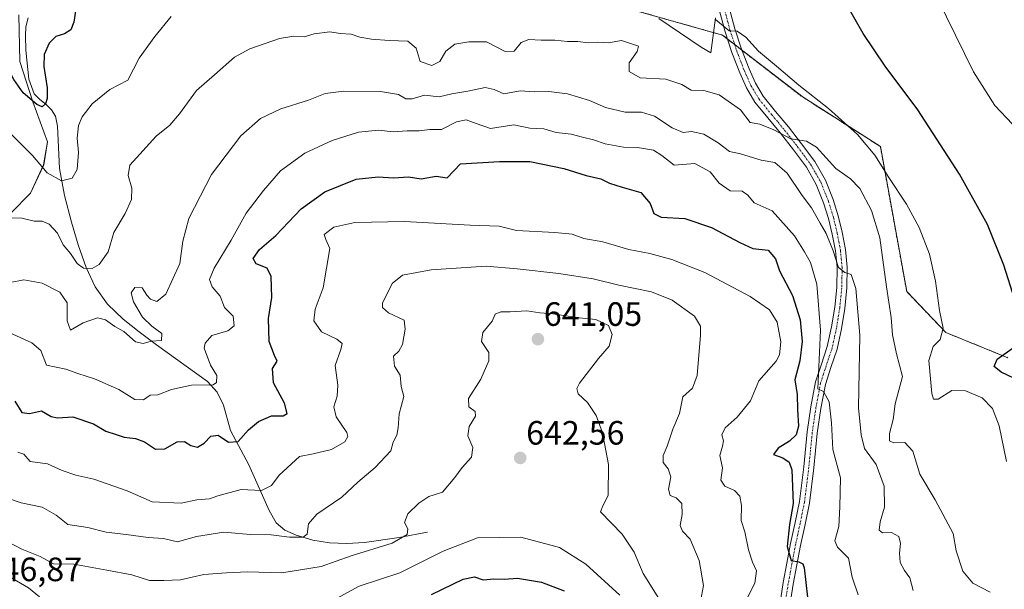
# Model space of a CAD drawing. Units: metres. Extents: x 624462 to 627915, y 4731867 to 4734243.
# Drawn here: x 625034 to 625326, y 4733533 to 4733702 of the extents above; entities that cross this region are included whole.
import ezdxf
from ezdxf.enums import TextEntityAlignment as Align

# ---------------------------------------------------------------- set-up
doc = ezdxf.new("R2010")
doc.units = ezdxf.units.M
doc.header["$MEASUREMENT"] = 0
doc.linetypes.add('TRAZO_Y_PUNTO', pattern=[1, 0.5, -0.25, 0, -0.25])
doc.linetypes.add('TRAZOS', pattern=[0.75, 0.5, -0.25])
for name, color, linetype, lineweight in [('Arbolado forestal', 92, 'TRAZOS', 0), ('Arbolado forestal CxS', 92, 'Continuous', 0), ('Camino', 19, 'Continuous', 0), ('Camino Cxs', 19, 'Continuous', 0), ('Camino eje', 39, 'TRAZO_Y_PUNTO', 13), ('Carátula', 7, 'Continuous', 5), ('Corriente natural lineal', 142, 'Continuous', 13), ('Cultivos herbáceos CxS', 92, 'Continuous', 0), ('Curva de nivel maestra', 36, 'Continuous', 30), ('Curva de nivel normal', 36, 'Continuous', 0), ('Espacio natural protegido', 2, 'Continuous', 13), ('Espacio natural protegido CxS', 2, 'Continuous', 0), ('Punto de cota en terreno', 7, 'Continuous', 0), ('Rótulo de punto de cota en terreno', 19, 'Continuous', 0)]:
    doc.layers.add(name, color=color, linetype=linetype, lineweight=lineweight)
doc.styles.add('Arial', font='txt', dxfattribs={"height": 0.2})

# ---------------------------------------------------------------- blocks, each defined once
blk = doc.blocks.new('*U157')
at = {"layer": 'Cultivos herbáceos CxS', "color": 92, "linetype": 'Continuous', "lineweight": 0}
blk.add_polyline3d([(625327.03, 4733602.04, 599.39), (625308.71, 4733609.5, 604.58), (625297.11, 4733621.64, 607.07), (625289.29, 4733664.64, 604.16), (625266.36, 4733679.22, 605.8), (625242.45, 4733697.67, 605.56), (625215.81, 4733705.19, 606.02)], dxfattribs=at)
blk = doc.blocks.new('*U160')
at = {"layer": 'Espacio natural protegido CxS', "color": 2, "linetype": 'Continuous', "lineweight": 0}
for points in [[(625031.58, 4733644.91, 609.55), (625037.41, 4733650.77, 607.32), (625041.28, 4733659.24, 604.5), (625042.39, 4733666, 602.8), (625038.05, 4733677.84, 600.15), (625034.21, 4733689.82, 597.71), (625033.88, 4733703.65, 596.71)], [(625223.65, 4733702.54, 606.36), (625236.17, 4733694.05, 606.52), (625239, 4733692.42, 606.79), (625240.43, 4733702.79, 604.69)]]:
    blk.add_polyline3d(points, dxfattribs=at)
blk = doc.blocks.new('*U161')
at = {"layer": 'Espacio natural protegido CxS', "color": 2, "linetype": 'Continuous', "lineweight": 0}
for points in [[(625031.58, 4733644.91, 609.55), (625037.41, 4733650.77, 607.32), (625041.28, 4733659.24, 604.5), (625042.39, 4733666, 602.8), (625038.05, 4733677.84, 600.15), (625034.21, 4733689.82, 597.71), (625033.88, 4733703.65, 596.71)], [(625223.65, 4733702.54, 606.36), (625236.17, 4733694.05, 606.52), (625239, 4733692.42, 606.79), (625240.43, 4733702.79, 604.69)]]:
    blk.add_polyline3d(points, dxfattribs=at)
blk = doc.blocks.new('*U162')
at = {"layer": 'Espacio natural protegido CxS', "color": 2, "linetype": 'Continuous', "lineweight": 0}
for points in [[(625031.579, 4733644.911, 609.55), (625037.415, 4733650.765, 607.317), (625041.282, 4733659.24, 604.497), (625042.394, 4733665.999, 602.797), (625038.049, 4733677.838, 600.15), (625034.208, 4733689.815, 597.714), (625033.882, 4733703.653, 596.706)], [(625223.648, 4733702.542, 606.363), (625236.175, 4733694.045, 606.516), (625238.998, 4733692.42, 606.786), (625240.433, 4733702.787, 604.686)]]:
    blk.add_polyline3d(points, dxfattribs=at)
blk = doc.blocks.new('*U163')
at = {"layer": 'Espacio natural protegido CxS', "color": 2, "linetype": 'Continuous', "lineweight": 0}
for points in [[(625031.579, 4733644.911, 609.55), (625037.415, 4733650.765, 607.317), (625041.282, 4733659.24, 604.497), (625042.394, 4733665.999, 602.797), (625038.049, 4733677.838, 600.15), (625034.208, 4733689.815, 597.714), (625033.882, 4733703.653, 596.706)], [(625223.648, 4733702.542, 606.363), (625236.175, 4733694.045, 606.516), (625238.998, 4733692.42, 606.786), (625240.433, 4733702.787, 604.686)]]:
    blk.add_polyline3d(points, dxfattribs=at)
blk = doc.blocks.new('*U168')
at = {"layer": 'Curva de nivel normal', "color": 36, "linetype": 'Continuous', "lineweight": 0}
blk.add_polyline3d([(625031.33, 4733624.36, 615), (625035.44, 4733625.09, 615), (625040.88, 4733624.1, 615), (625046.11, 4733621.45, 615), (625048.27, 4733618.32, 615), (625048.29, 4733612.97, 615), (625049.24, 4733610.21, 615), (625052.94, 4733612.4, 615), (625057.19, 4733613.82, 615), (625059.56, 4733613.25, 615), (625062.36, 4733611.27, 615), (625065.09, 4733609.79, 615), (625068.47, 4733606.75, 615), (625070.8, 4733606.27, 615), (625073.15, 4733606.9, 615), (625076.17, 4733607.16, 615), (625076.32, 4733609.24, 615), (625073.34, 4733611.42, 615), (625070.62, 4733614.09, 615), (625067.92, 4733618.57, 615), (625067.24, 4733621.28, 615), (625068.33, 4733622.86, 615), (625070.52, 4733622.73, 615), (625071.87, 4733620.61, 615), (625072.98, 4733619.4, 615), (625074.8, 4733618.66, 615), (625077.45, 4733620.86, 615), (625081.64, 4733629.96, 615), (625082.52, 4733636.54, 615), (625084.3, 4733643.32, 615), (625090.99, 4733656.38, 615), (625099.73, 4733667.77, 615), (625105.6, 4733672.93, 615), (625111.59, 4733675.82, 615), (625119.8, 4733678.38, 615), (625124.76, 4733680.32, 615), (625130.3, 4733681.05, 615), (625141.08, 4733680.99, 615), (625146.46, 4733680.06, 615), (625148.67, 4733678.76, 615), (625150.54, 4733678.79, 615), (625154.21, 4733679.85, 615), (625158.55, 4733679.36, 615), (625162.3, 4733680.22, 615), (625167, 4733681.04, 615), (625172.12, 4733682.1, 615), (625174.86, 4733681.54, 615), (625177.73, 4733680.28, 615), (625182.52, 4733681.11, 615), (625186.8, 4733680.86, 615), (625191.06, 4733680.99, 615), (625196.54, 4733680.23, 615), (625203.08, 4733678.32, 615), (625207.81, 4733676.23, 615), (625213.63, 4733674.8, 615), (625218.51, 4733674.87, 615), (625222.37, 4733673.62, 615), (625227.62, 4733670.22, 615), (625230.83, 4733668.76, 615), (625233.28, 4733669.12, 615), (625236.93, 4733668.31, 615), (625241.21, 4733665.71, 615), (625244.56, 4733663.13, 615), (625247.79, 4733662.47, 615), (625253.99, 4733660.59, 615), (625258.05, 4733659.89, 615), (625261.68, 4733656.72, 615), (625266.13, 4733650.16, 615), (625268.89, 4733646.44, 615), (625271.44, 4733641.87, 615), (625273.27, 4733638.82, 615), (625275.26, 4733633.76, 615), (625276.88, 4733628.8, 615), (625278.78, 4733627.3, 615), (625280.64, 4733626.74, 615), (625282.04, 4733622.59, 615), (625283.25, 4733608.67, 615), (625282.83, 4733587.15, 615), (625283.59, 4733579.15, 615), (625284.6, 4733575.09, 615), (625288.06, 4733570.38, 615), (625290.41, 4733563.94, 615), (625290.55, 4733557.68, 615), (625289.28, 4733553.4, 615), (625288.94, 4733550.86, 615), (625289.93, 4733550.11, 615), (625292.61, 4733550.24, 615), (625294.72, 4733549.07, 615), (625295.28, 4733546.96, 615), (625294.93, 4733544.08, 615), (625295.19, 4733541.37, 615), (625296.44, 4733538.94, 615), (625298.02, 4733536.76, 615), (625298.99, 4733533.06, 615)], dxfattribs=at)
blk = doc.blocks.new('*U179')
at = {"layer": 'Curva de nivel normal', "color": 36, "linetype": 'Continuous', "lineweight": 0}
for points in [[(625212.09, 4733531.64, 645), (625202.02, 4733540.78, 645), (625194.18, 4733545.73, 645), (625182.76, 4733548.79, 645), (625169.84, 4733548.6, 645), (625159.72, 4733544.71, 645), (625146.84, 4733538.24, 645), (625134.79, 4733534.27, 645), (625123.74, 4733528.26, 645)], [(625040.09, 4733531.12, 645), (625036.74, 4733533.77, 645), (625030.89, 4733537.25, 645)]]:
    blk.add_polyline3d(points, dxfattribs=at)
blk = doc.blocks.new('*U182')
at = {"layer": 'Curva de nivel normal', "color": 36, "linetype": 'Continuous', "lineweight": 0}
blk.add_polyline3d([(625236.02, 4733529.77, 635), (625236.88, 4733534.47, 635), (625235.56, 4733541.92, 635), (625232.91, 4733548.24, 635), (625230.62, 4733550.65, 635), (625229.9, 4733552.33, 635), (625230.59, 4733555.52, 635), (625230.46, 4733558.8, 635), (625228.77, 4733560.46, 635), (625226.95, 4733561.22, 635), (625226.5, 4733563.06, 635), (625227.21, 4733566.72, 635), (625226.42, 4733569.1, 635), (625224.9, 4733570.96, 635), (625224.95, 4733573.08, 635), (625226.14, 4733575.81, 635), (625227.77, 4733580.82, 635), (625229.78, 4733585.48, 635), (625230.76, 4733590.48, 635), (625233.57, 4733592.98, 635), (625234.96, 4733596.8, 635), (625236.01, 4733608.76, 635), (625235.94, 4733611.35, 635), (625234.17, 4733614.37, 635), (625227.57, 4733619.12, 635), (625221.46, 4733621.59, 635), (625211.79, 4733623.52, 635), (625204.12, 4733625.42, 635), (625194, 4733627.02, 635), (625181.68, 4733628.36, 635), (625172.44, 4733629.13, 635), (625156.17, 4733628.07, 635), (625147.66, 4733626.47, 635), (625144.62, 4733624.02, 635), (625141.76, 4733618.2, 635), (625141.73, 4733616.89, 635), (625143.53, 4733615.35, 635), (625148.11, 4733613.2, 635), (625148.48, 4733610.48, 635), (625147.62, 4733605.95, 635), (625146.56, 4733604, 635), (625145.02, 4733602.52, 635), (625145.27, 4733599.51, 635), (625146.94, 4733596.82, 635), (625147.22, 4733593.46, 635), (625148.03, 4733590.5, 635), (625146.66, 4733585.44, 635), (625146.38, 4733581.29, 635), (625145.93, 4733579.06, 635), (625144.92, 4733576.99, 635), (625144.14, 4733574.44, 635), (625139.5, 4733569.48, 635), (625134.44, 4733565.12, 635), (625129.68, 4733560.68, 635), (625122.27, 4733555.67, 635), (625119.82, 4733552.79, 635), (625119.43, 4733549.76, 635), (625118.16, 4733548.8, 635), (625114.11, 4733548.84, 635), (625108.71, 4733549.51, 635), (625102.47, 4733549.64, 635), (625094.67, 4733550.32, 635), (625086.6, 4733549.02, 635), (625081, 4733547.4, 635), (625076.8, 4733548.4, 635), (625072.25, 4733548.72, 635), (625065.73, 4733549.63, 635), (625059.82, 4733550.32, 635), (625054.42, 4733551.68, 635), (625048.45, 4733552.62, 635), (625045, 4733555.36, 635), (625040.83, 4733557.69, 635), (625034.65, 4733559.01, 635), (625025.56, 4733562.08, 635)], dxfattribs=at)
blk = doc.blocks.new('*U187')
at = {"layer": 'Curva de nivel normal', "color": 36, "linetype": 'Continuous', "lineweight": 0}
blk.add_polyline3d([(625028.09, 4733548.72, 640), (625034.77, 4733545.24, 640), (625040.29, 4733543.08, 640), (625044.15, 4733540.89, 640), (625050.22, 4733540.83, 640), (625060.01, 4733539.04, 640), (625067.37, 4733537.69, 640), (625072.61, 4733535.97, 640), (625076.89, 4733535.94, 640), (625081.83, 4733536.19, 640), (625088.72, 4733537.77, 640), (625095.46, 4733538.28, 640), (625101.72, 4733538.58, 640), (625111.83, 4733538.3, 640), (625123.54, 4733540.17, 640), (625132.41, 4733543.29, 640), (625144.55, 4733547.04, 640), (625149.01, 4733549.62, 640), (625149.25, 4733551.27, 640), (625148.26, 4733553.22, 640), (625149.24, 4733555.74, 640), (625152.45, 4733558.89, 640), (625155.46, 4733560.89, 640), (625157.02, 4733561.42, 640), (625159.52, 4733562.22, 640), (625163.2, 4733566.52, 640), (625165.3, 4733569.52, 640), (625168.13, 4733572.51, 640), (625168.46, 4733575.44, 640), (625167.05, 4733578.87, 640), (625167.44, 4733581.67, 640), (625169.3, 4733584.67, 640), (625169.22, 4733586.08, 640), (625167.31, 4733587.43, 640), (625167.22, 4733589.94, 640), (625170.87, 4733595.65, 640), (625173.27, 4733601.12, 640), (625173.22, 4733603.62, 640), (625171.06, 4733606.82, 640), (625171.42, 4733609.48, 640), (625174.22, 4733612.82, 640), (625175.15, 4733614.96, 640), (625176.83, 4733615.66, 640), (625179.6, 4733615.59, 640), (625184.47, 4733615.89, 640), (625188.38, 4733615.3, 640), (625192.17, 4733615.07, 640), (625200.06, 4733613.9, 640), (625204.94, 4733613.35, 640), (625208.68, 4733611.58, 640), (625209.82, 4733608.9, 640), (625208.87, 4733605.48, 640), (625205.78, 4733601.79, 640), (625200.08, 4733594.45, 640), (625199.27, 4733592.94, 640), (625199.68, 4733591.37, 640), (625202.45, 4733588.76, 640), (625205.04, 4733584.86, 640), (625206.85, 4733580.1, 640), (625207.48, 4733576.61, 640), (625208.75, 4733570.38, 640), (625208.62, 4733561.15, 640), (625207.02, 4733558.08, 640), (625206.3, 4733556.34, 640), (625212.79, 4733549.68, 640), (625216.33, 4733544.36, 640), (625219.03, 4733538.07, 640), (625224.12, 4733529.83, 640)], dxfattribs=at)
blk = doc.blocks.new('*U193')
at = {"layer": 'Curva de nivel normal', "color": 36, "linetype": 'Continuous', "lineweight": 0}
blk.add_polyline3d([(625031.32, 4733643.54, 610), (625034.8, 4733643.39, 610), (625038.47, 4733642.53, 610), (625040.8, 4733642.48, 610), (625042.94, 4733641.6, 610), (625045.38, 4733638.94, 610), (625047.03, 4733635.46, 610), (625049.28, 4733632.88, 610), (625051.17, 4733629.95, 610), (625053.06, 4733628.54, 610), (625055.66, 4733628.44, 610), (625057.77, 4733629.66, 610), (625060.36, 4733633.42, 610), (625062.11, 4733639.14, 610), (625065.39, 4733644.82, 610), (625067.32, 4733648.97, 610), (625067.39, 4733652.27, 610), (625066.28, 4733656.04, 610), (625066.82, 4733659.12, 610), (625074.63, 4733667.7, 610), (625078.65, 4733670.99, 610), (625081.51, 4733674.28, 610), (625086.59, 4733681.24, 610), (625091.95, 4733685.84, 610), (625097.89, 4733691.12, 610), (625102.35, 4733693.56, 610), (625111.18, 4733696.64, 610), (625115.41, 4733697.4, 610), (625118.54, 4733697.18, 610), (625121.47, 4733698, 610), (625126.13, 4733698.61, 610), (625129.12, 4733698.1, 610), (625132.46, 4733697.92, 610), (625135.01, 4733697.05, 610), (625138.46, 4733696.44, 610), (625143.72, 4733696.06, 610), (625149.22, 4733695.9, 610), (625151.66, 4733693.78, 610), (625152.92, 4733689.87, 610), (625156.36, 4733688.66, 610), (625158.72, 4733689.8, 610), (625160.5, 4733692.87, 610), (625163.12, 4733694.99, 610), (625167.32, 4733695.7, 610), (625172.57, 4733695.71, 610), (625178.05, 4733692.76, 610), (625180.79, 4733692.88, 610), (625182.79, 4733695.45, 610), (625185.12, 4733696.39, 610), (625188.79, 4733696.18, 610), (625192.79, 4733696.2, 610), (625196.59, 4733695.79, 610), (625199.65, 4733695.74, 610), (625202.7, 4733695.38, 610), (625205.56, 4733695.57, 610), (625208.71, 4733695.39, 610), (625212.55, 4733696.02, 610), (625217.62, 4733694.43, 610), (625217.22, 4733692.81, 610), (625214.79, 4733689.44, 610), (625214.87, 4733686.89, 610), (625218.08, 4733684.97, 610), (625225.74, 4733684.64, 610), (625230.41, 4733683.04, 610), (625233.16, 4733681.3, 610), (625236.98, 4733681.23, 610), (625241.54, 4733680, 610), (625247.87, 4733675.5, 610), (625250.68, 4733671.72, 610), (625253.6, 4733671.3, 610), (625257.74, 4733669.63, 610), (625262.78, 4733666.91, 610), (625267.36, 4733666.25, 610), (625270.38, 4733664.42, 610), (625276.08, 4733658.1, 610), (625280.43, 4733655.03, 610), (625283.22, 4733652.16, 610), (625286.68, 4733645.7, 610), (625289.14, 4733637.52, 610), (625291.06, 4733623.09, 610), (625292.54, 4733613.92, 610), (625292.93, 4733608.82, 610), (625294.08, 4733603.15, 610), (625295.82, 4733596.5, 610), (625293.7, 4733588.35, 610), (625293.12, 4733583.68, 610), (625292, 4733579.61, 610), (625292.04, 4733577.39, 610), (625293.33, 4733576.81, 610), (625296.57, 4733576.85, 610), (625298.93, 4733574.3, 610), (625301, 4733567.54, 610), (625305.49, 4733559.87, 610), (625310.84, 4733549.96, 610), (625311.76, 4733544.74, 610), (625313.7, 4733538.79, 610), (625316.67, 4733535.17, 610), (625321.83, 4733532.55, 610)], dxfattribs=at)
blk = doc.blocks.new('*U202')
at = {"layer": 'Curva de nivel normal', "color": 36, "linetype": 'Continuous', "lineweight": 0}
blk.add_polyline3d([(625033.61, 4733574.05, 630), (625035.37, 4733573.39, 630), (625037.29, 4733571.3, 630), (625042.42, 4733570.62, 630), (625046.81, 4733568.55, 630), (625050.8, 4733567.19, 630), (625056.13, 4733566.05, 630), (625066.03, 4733562.52, 630), (625073.43, 4733559.34, 630), (625082.07, 4733558.95, 630), (625086.69, 4733559.92, 630), (625090.47, 4733560.22, 630), (625092.86, 4733561.13, 630), (625099.82, 4733562.99, 630), (625105.87, 4733562.63, 630), (625108.8, 4733564.17, 630), (625111.13, 4733567.26, 630), (625117.15, 4733572.77, 630), (625121.21, 4733573.49, 630), (625126.55, 4733574.82, 630), (625130.59, 4733577.06, 630), (625131.46, 4733578.68, 630), (625131.11, 4733579.82, 630), (625128.02, 4733584.48, 630), (625127.25, 4733587.44, 630), (625128.32, 4733590.66, 630), (625128.44, 4733593.92, 630), (625127.64, 4733599.71, 630), (625129.32, 4733604.48, 630), (625129.74, 4733606.26, 630), (625128.15, 4733607.51, 630), (625123.68, 4733609.68, 630), (625121.35, 4733612.94, 630), (625121.78, 4733616.44, 630), (625124.12, 4733622.76, 630), (625126.08, 4733634.42, 630), (625124.96, 4733637.05, 630), (625124.46, 4733638.54, 630), (625127.31, 4733640.74, 630), (625133.51, 4733642.08, 630), (625148.23, 4733642.38, 630), (625167.67, 4733641.31, 630), (625176.3, 4733641.01, 630), (625181.41, 4733639.77, 630), (625192.78, 4733639.14, 630), (625197.98, 4733638.68, 630), (625201.36, 4733637.41, 630), (625207.01, 4733636.38, 630), (625214.78, 4733634.13, 630), (625220.92, 4733632.91, 630), (625227.47, 4733631.15, 630), (625237.26, 4733627.26, 630), (625250.74, 4733620.19, 630), (625256.47, 4733616.23, 630), (625258.68, 4733612.58, 630), (625259.82, 4733606.74, 630), (625259.4, 4733602.92, 630), (625258.42, 4733601.05, 630), (625253.31, 4733595.15, 630), (625250.75, 4733589.29, 630), (625246.88, 4733584.39, 630), (625243.3, 4733581.29, 630), (625242.29, 4733579.17, 630), (625242.75, 4733577.39, 630), (625242.52, 4733575.8, 630), (625241.68, 4733573.03, 630), (625242.53, 4733569.39, 630), (625242.02, 4733565.68, 630), (625243.18, 4733563.98, 630), (625246.02, 4733562.68, 630), (625247.67, 4733561.01, 630), (625248.14, 4733558.19, 630), (625248.02, 4733553.75, 630), (625249.11, 4733550.4, 630), (625250.23, 4733545.11, 630), (625251.42, 4733541.4, 630), (625252.6, 4733538.83, 630), (625252.1, 4733535.16, 630), (625249.96, 4733531.16, 630)], dxfattribs=at)
blk = doc.blocks.new('*U204')
at = {"layer": 'Curva de nivel maestra', "color": 36, "linetype": 'Continuous', "lineweight": 30}
for points in [[(625330.93, 4733594.97, 600), (625325.05, 4733597.75, 600), (625323.02, 4733599.42, 600), (625323.94, 4733601.58, 600), (625329.03, 4733605.21, 600)], [(625329.18, 4733619.19, 600), (625325.9, 4733629.48, 600), (625321.06, 4733641.48, 600), (625312.72, 4733656.48, 600), (625300.42, 4733675.48, 600), (625290.73, 4733688.48, 600), (625284.23, 4733698.12, 600), (625277.16, 4733710.54, 600)], [(625050.7, 4733704.81, 600), (625050.2, 4733701.47, 600), (625049.38, 4733699.27, 600), (625047.47, 4733698.06, 600), (625044.93, 4733697.24, 600), (625042.87, 4733695.26, 600), (625041.45, 4733691.87, 600), (625041.32, 4733688.33, 600), (625042.32, 4733682, 600), (625042.36, 4733678.85, 600), (625041.85, 4733677.26, 600), (625040.87, 4733676.4, 600), (625039.27, 4733677.13, 600), (625035.18, 4733680.53, 600), (625032.46, 4733684.46, 600), (625029.72, 4733689.83, 600), (625027.25, 4733692.84, 600), (625014.15, 4733701.86, 600), (624998.81, 4733714.06, 600)]]:
    blk.add_polyline3d(points, dxfattribs=at)
blk = doc.blocks.new('*U206')
at = {"layer": 'Curva de nivel maestra', "color": 36, "linetype": 'Continuous', "lineweight": 30}
blk.add_polyline3d([(625156.2, 4733531.83, 650), (625165.67, 4733536.42, 650), (625169, 4733537.04, 650), (625171.6, 4733536.23, 650), (625174.74, 4733536.49, 650), (625177.79, 4733536.42, 650), (625181.7, 4733536.7, 650), (625188.8, 4733535.5, 650), (625195.57, 4733532.94, 650)], dxfattribs=at)
blk = doc.blocks.new('5PATER')
at = {"layer": 'Carátula', "linetype": 'Continuous', "lineweight": 5}
h = blk.add_hatch(color=250, dxfattribs=at)
edge = h.paths.add_edge_path()
edge.add_ellipse((0, 0.01), major_axis=(-1.33, -1.34), ratio=0.999422, start_angle=0, end_angle=360)

msp = doc.modelspace()

# ---------------------------------------------------------------- linework, layer by layer
at = {"layer": 'Arbolado forestal', "color": 92, "linetype": 'TRAZOS', "lineweight": 0}
msp.add_polyline3d([(625215.81, 4733705.19, 606.02), (625242.45, 4733697.67, 605.56), (625244.01, 4733696.47, 605.58), (625246.11, 4733694.84, 605.42), (625248.24, 4733693.2, 605.37), (625266.36, 4733679.22, 605.8), (625289.29, 4733664.64, 604.16), (625297.11, 4733621.64, 607.07), (625308.71, 4733609.5, 604.58), (625327.03, 4733602.04, 599.39)], dxfattribs=at)
at = {"layer": 'Arbolado forestal CxS', "color": 92, "linetype": 'Continuous', "lineweight": 0}
msp.add_polyline3d([(625215.81, 4733705.19, 606.02), (625242.45, 4733697.67, 605.56), (625266.36, 4733679.22, 605.8), (625289.29, 4733664.64, 604.16), (625297.11, 4733621.64, 607.07), (625308.71, 4733609.5, 604.58), (625327.03, 4733602.04, 599.39)], dxfattribs=at)
at = {"layer": 'Camino', "color": 19, "linetype": 'Continuous', "lineweight": 0}
for points in [[(625259.77, 4733530.79, 626.71), (625260.51, 4733535.4, 626.15), (625261.58, 4733541.15, 625.12), (625262.69, 4733546.92, 624.68), (625264.02, 4733553.16, 624.53), (625265.31, 4733559.4, 624.1), (625266.59, 4733569.72, 622.52), (625267.62, 4733580.07, 622.03), (625268.72, 4733587.49, 621.62), (625270.11, 4733594.85, 620.45), (625271.8, 4733600.11, 619.29), (625273.57, 4733605.35, 618.94), (625274.82, 4733611.14, 618.39), (625275.75, 4733617, 616.93), (625276.36, 4733622.88, 615.71), (625276.45, 4733628.77, 614.79), (625275.96, 4733633.71, 614.43), (625275.04, 4733638.63, 614.16), (625273.92, 4733643.31, 613.68), (625272.48, 4733647.91, 612.52), (625270.29, 4733653.4, 612.05), (625267.36, 4733658.53, 611.4), (625263.58, 4733663.62, 611.05), (625259.68, 4733668.58, 609.95), (625255.89, 4733673.16, 608.75), (625252.13, 4733677.8, 607.98), (625249.58, 4733681.99, 607.64), (625247.59, 4733686.5, 606.85), (625245.29, 4733692.52, 605.98), (625243.3, 4733698.66, 605.27), (625240.84, 4733707.81, 603.98)], [(625243.76, 4733708.5, 603.7), (625246.18, 4733699.51, 604.88), (625248.12, 4733693.52, 605.32), (625250.37, 4733687.64, 606.24), (625252.25, 4733683.38, 606.93), (625254.59, 4733679.53, 607.62), (625258.21, 4733675.06, 608.38), (625262.02, 4733670.47, 609.17), (625265.96, 4733665.45, 610.02), (625269.88, 4733660.18, 610.83), (625273.01, 4733654.71, 611.17), (625275.32, 4733648.91, 612.13), (625276.82, 4733644.11, 612.69), (625277.98, 4733639.25, 613.21), (625278.93, 4733634.13, 613.92), (625279.46, 4733628.9, 614.62), (625279.36, 4733622.7, 615.34), (625278.73, 4733616.61, 616.16), (625277.78, 4733610.59, 617.09), (625276.47, 4733604.55, 618.14), (625274.65, 4733599.17, 618.98), (625273.03, 4733594.11, 619.27), (625271.68, 4733586.99, 620.62), (625270.6, 4733579.7, 621.63), (625269.58, 4733569.39, 622.6), (625268.28, 4733558.91, 623.14), (625266.96, 4733552.54, 623.7), (625265.63, 4733546.32, 624.54), (625264.53, 4733540.6, 625.01), (625263.47, 4733534.88, 625.43), (625262.76, 4733530.48, 625.99)]]:
    msp.add_polyline3d(points, dxfattribs=at)
at = {"layer": 'Camino Cxs', "color": 19, "linetype": 'Continuous', "lineweight": 0}
for points in [[(625259.77, 4733530.79, 626.71), (625260.51, 4733535.4, 626.15), (625261.58, 4733541.15, 625.12), (625262.69, 4733546.92, 624.68), (625264.02, 4733553.16, 624.53), (625265.31, 4733559.4, 624.1), (625266.59, 4733569.72, 622.52), (625267.62, 4733580.07, 622.03), (625268.72, 4733587.49, 621.62), (625270.11, 4733594.85, 620.45), (625271.8, 4733600.11, 619.29), (625273.57, 4733605.35, 618.94), (625274.82, 4733611.14, 618.39), (625275.75, 4733617, 616.93), (625276.36, 4733622.88, 615.71), (625276.45, 4733628.77, 614.79), (625275.96, 4733633.71, 614.43), (625275.04, 4733638.63, 614.16), (625273.92, 4733643.31, 613.68), (625272.48, 4733647.91, 612.52), (625270.29, 4733653.4, 612.05), (625267.36, 4733658.53, 611.4), (625263.58, 4733663.62, 611.05), (625259.68, 4733668.58, 609.95), (625255.89, 4733673.16, 608.75), (625252.13, 4733677.8, 607.98), (625249.58, 4733681.99, 607.64), (625247.59, 4733686.5, 606.85), (625245.29, 4733692.52, 605.98), (625243.3, 4733698.66, 605.27), (625240.84, 4733707.81, 603.98)], [(625243.76, 4733708.5, 603.7), (625246.18, 4733699.51, 604.88), (625248.12, 4733693.52, 605.32), (625250.37, 4733687.64, 606.24), (625252.25, 4733683.38, 606.93), (625254.59, 4733679.53, 607.62), (625258.21, 4733675.06, 608.38), (625262.02, 4733670.47, 609.17), (625265.96, 4733665.45, 610.02), (625269.88, 4733660.18, 610.83), (625273.01, 4733654.71, 611.17), (625275.32, 4733648.91, 612.13), (625276.82, 4733644.11, 612.69), (625277.98, 4733639.25, 613.21), (625278.93, 4733634.13, 613.92), (625279.46, 4733628.9, 614.62), (625279.36, 4733622.7, 615.34), (625278.73, 4733616.61, 616.16), (625277.78, 4733610.59, 617.09), (625276.47, 4733604.55, 618.14), (625274.65, 4733599.17, 618.98), (625273.03, 4733594.11, 619.27), (625271.68, 4733586.99, 620.62), (625270.6, 4733579.7, 621.63), (625269.58, 4733569.39, 622.6), (625268.28, 4733558.91, 623.14), (625266.96, 4733552.54, 623.7), (625265.63, 4733546.32, 624.54), (625264.53, 4733540.6, 625.01), (625263.47, 4733534.88, 625.43), (625262.76, 4733530.48, 625.99)]]:
    msp.add_polyline3d(points, dxfattribs=at)
at = {"layer": 'Camino eje', "color": 39, "linetype": 'TRAZO_Y_PUNTO', "lineweight": 13}
msp.add_polyline3d([(625242.3, 4733708.16, 603.77), (625244.74, 4733699.09, 605.06), (625246.71, 4733693.02, 605.55), (625248.98, 4733687.07, 606.54), (625250.92, 4733682.69, 607.27), (625253.36, 4733678.67, 607.82), (625257.05, 4733674.11, 608.48), (625258.95, 4733671.82, 609.2), (625260.85, 4733669.53, 609.48), (625262.82, 4733667.02, 610.01), (625264.77, 4733664.54, 610.47), (625266.66, 4733661.99, 610.6), (625268.62, 4733659.36, 611.1), (625270.09, 4733656.79, 611.49), (625271.65, 4733654.06, 611.4), (625273.9, 4733648.41, 612.29), (625275.37, 4733643.71, 613.14), (625276.51, 4733638.94, 613.35), (625276.97, 4733636.48, 613.66), (625277.45, 4733633.92, 614), (625277.69, 4733631.45, 614.33), (625277.96, 4733628.84, 614.68), (625277.91, 4733625.74, 615.1), (625277.86, 4733622.79, 615.48), (625277.24, 4733616.81, 616.35), (625276.77, 4733613.8, 616.88), (625276.3, 4733610.87, 617.45), (625275.68, 4733607.97, 618.08), (625275.02, 4733604.95, 618.51), (625273.23, 4733599.64, 619.12), (625272.42, 4733597.11, 619.32), (625271.57, 4733594.48, 619.68), (625270.88, 4733590.8, 620.43), (625270.2, 4733587.24, 621.12), (625269.11, 4733579.89, 621.82), (625268.6, 4733574.71, 621.96), (625268.09, 4733569.56, 622.55), (625266.8, 4733559.16, 623.31), (625265.49, 4733552.85, 624.11), (625264.83, 4733549.74, 624.37), (625264.16, 4733546.62, 624.6), (625263.06, 4733540.88, 625.07), (625262.53, 4733538.02, 625.3), (625261.99, 4733535.14, 625.61), (625261.27, 4733530.64, 626.27)], dxfattribs=at)
at = {"layer": 'Corriente natural lineal', "color": 142, "linetype": 'Continuous', "lineweight": 13}
msp.add_polyline3d([(625155.09, 4733550.28, 641.61), (625146.64, 4733548.74, 639.27), (625136.4, 4733547.27, 638.46), (625131.17, 4733546.95, 637.76), (625125.97, 4733547.14, 636.52), (625121.06, 4733547.94, 635.5), (625116.12, 4733549.45, 634.78), (625112.74, 4733550.88, 634.23), (625110.16, 4733553.1, 633.33), (625108.1, 4733556.73, 632.05), (625102.1, 4733570.25, 627.16), (625096.66, 4733580.49, 623.29), (625094.61, 4733587.98, 621.56), (625092.66, 4733591.81, 620.52), (625089.81, 4733594.95, 619.65), (625074.76, 4733605.83, 615.14), (625069.59, 4733609.67, 614.09), (625064.81, 4733613.5, 612.81), (625060.25, 4733617.86, 611.9), (625056.52, 4733623.04, 610.7), (625053.91, 4733628.81, 609.89), (625051.52, 4733635.49, 608.02), (625049.49, 4733642.25, 606.89), (625047.44, 4733650.12, 605.3), (625045.97, 4733658.12, 603.84), (625045.35, 4733670.64, 601.55), (625044.82, 4733673.67, 600.89), (625043.63, 4733675.55, 600.53), (625042.01, 4733677.13, 600.03), (625040.12, 4733678.58, 599.84), (625038.42, 4733680.26, 599.54), (625036.92, 4733684.61, 598.22), (625036, 4733693.25, 596.43), (625035.86, 4733697.42, 596.36), (625035.96, 4733700.12, 596.18), (625036.7, 4733702.79, 595.77)], dxfattribs=at)
at = {"layer": 'Cultivos herbáceos CxS', "color": 92, "linetype": 'Continuous', "lineweight": 0}
msp.add_polyline3d([(625215.81, 4733705.19, 606.02), (625242.45, 4733697.67, 605.56), (625244.01, 4733696.47, 605.58), (625246.11, 4733694.84, 605.42), (625248.24, 4733693.2, 605.37), (625266.36, 4733679.22, 605.8), (625289.29, 4733664.64, 604.16), (625297.11, 4733621.64, 607.07), (625308.71, 4733609.5, 604.58), (625327.03, 4733602.04, 599.39)], dxfattribs=at)
at = {"layer": 'Curva de nivel maestra', "color": 36, "linetype": 'Continuous', "lineweight": 30}
msp.add_polyline3d([(625032.76, 4733589.11, 625), (625034.76, 4733585.8, 625), (625037.12, 4733585.54, 625), (625040.6, 4733586.3, 625), (625043.49, 4733584.65, 625), (625045.41, 4733584.22, 625), (625049.88, 4733584.49, 625), (625056.04, 4733582.41, 625), (625059.7, 4733580.25, 625), (625062.73, 4733579.27, 625), (625065.16, 4733578.47, 625), (625068.47, 4733578.1, 625), (625071.13, 4733577.06, 625), (625074.47, 4733574.93, 625), (625077.21, 4733574.98, 625), (625080.81, 4733577.05, 625), (625083.05, 4733577.18, 625), (625084.86, 4733575.99, 625), (625086.85, 4733575.54, 625), (625088.81, 4733576.71, 625), (625090.8, 4733578.8, 625), (625093.02, 4733579.04, 625), (625096.02, 4733576.99, 625), (625098.9, 4733577.19, 625), (625101.98, 4733580.69, 625), (625104.98, 4733583.16, 625), (625108.79, 4733584.76, 625), (625112.27, 4733584.78, 625), (625113.46, 4733585.49, 625), (625112.64, 4733588.55, 625), (625109.43, 4733594.58, 625), (625109.1, 4733598.82, 625), (625110.49, 4733600.98, 625), (625109.68, 4733602.64, 625), (625108.16, 4733606.84, 625), (625107.97, 4733613.65, 625), (625108.89, 4733619.91, 625), (625108.76, 4733626.12, 625), (625107.54, 4733628.56, 625), (625104.23, 4733629.88, 625), (625103.42, 4733631.42, 625), (625105.26, 4733634.08, 625), (625110.05, 4733638.3, 625), (625117.58, 4733646.15, 625), (625124.61, 4733651.24, 625), (625133.94, 4733654.97, 625), (625140.46, 4733655.69, 625), (625144.96, 4733655.32, 625), (625149.45, 4733655.68, 625), (625153.17, 4733655.1, 625), (625157.64, 4733655.82, 625), (625160.84, 4733655.4, 625), (625164.79, 4733659.48, 625), (625176.37, 4733660.15, 625), (625185.4, 4733660.21, 625), (625195.42, 4733658.17, 625), (625202.12, 4733656.02, 625), (625206.46, 4733655.08, 625), (625209.02, 4733653.8, 625), (625212.75, 4733652.54, 625), (625218.28, 4733650.97, 625), (625221.07, 4733647.76, 625), (625222.14, 4733644.83, 625), (625224.32, 4733643.68, 625), (625231.29, 4733643.32, 625), (625239.28, 4733640.64, 625), (625247.67, 4733636.18, 625), (625251.5, 4733634.36, 625), (625256.06, 4733633.92, 625), (625258.16, 4733631.34, 625), (625259.36, 4733627.79, 625), (625263.23, 4733620.45, 625), (625265.48, 4733613.24, 625), (625266.12, 4733606.84, 625), (625265.4, 4733601.07, 625), (625263.95, 4733595.48, 625), (625264.66, 4733591.1, 625), (625264.72, 4733586.63, 625), (625264.98, 4733581.77, 625), (625264.31, 4733579.18, 625), (625262.38, 4733577.26, 625), (625259.04, 4733575.18, 625), (625257.6, 4733573.37, 625), (625260.34, 4733572.36, 625), (625262.24, 4733571.1, 625), (625263.03, 4733568.8, 625), (625263.49, 4733558.8, 625), (625262.36, 4733552.56, 625), (625261.71, 4733546.09, 625), (625262.9, 4733541.94, 625), (625265.16, 4733541.54, 625), (625266.34, 4733540.97, 625), (625266.74, 4733539.7, 625), (625267.71, 4733531.05, 625)], dxfattribs=at)
at = {"layer": 'Curva de nivel normal', "color": 36, "linetype": 'Continuous', "lineweight": 0}
for points in [[(625303.57, 4733714.09, 595), (625316.9, 4733686.8, 595), (625323.18, 4733676.78, 595), (625328.46, 4733671.29, 595)], [(624970.24, 4733709.9, 605), (624980.92, 4733697.59, 605), (624988.96, 4733690.29, 605), (625001.51, 4733681.15, 605), (625009.87, 4733676.74, 605), (625019.58, 4733673.56, 605), (625025.76, 4733671.87, 605), (625031.29, 4733668.72, 605), (625038.02, 4733661.95, 605), (625042.36, 4733656.85, 605), (625046.58, 4733654.46, 605), (625049.76, 4733655.26, 605), (625051.19, 4733657.82, 605), (625051.59, 4733662.82, 605), (625051.21, 4733667.15, 605), (625051.65, 4733670.82, 605), (625052.72, 4733673.48, 605), (625055.69, 4733677.32, 605), (625060.89, 4733681.51, 605), (625066.21, 4733684.32, 605), (625069.54, 4733690.81, 605), (625074.24, 4733697.26, 605), (625079.07, 4733703.16, 605)], [(625240.46, 4733702.26, 605), (625244.46, 4733698.9, 605), (625246.87, 4733698.88, 605), (625249.44, 4733697.1, 605), (625253.13, 4733692.92, 605), (625258.49, 4733688.46, 605), (625265.1, 4733682.81, 605), (625273.9, 4733675.94, 605), (625282.48, 4733668.18, 605), (625287.66, 4733662.03, 605), (625291.82, 4733655.41, 605), (625296.99, 4733647.57, 605), (625300.79, 4733640.65, 605), (625303.85, 4733632.72, 605), (625305.6, 4733624.71, 605), (625306.83, 4733616.05, 605), (625307.88, 4733610.83, 605), (625307.06, 4733607.46, 605), (625304.93, 4733605.35, 605), (625303.67, 4733601.17, 605), (625304.56, 4733591.38, 605), (625305, 4733589.77, 605), (625306.39, 4733589.77, 605), (625310.51, 4733592.3, 605), (625314.57, 4733592.25, 605), (625319.42, 4733590.12, 605), (625322.5, 4733586.96, 605), (625324.48, 4733581.84, 605), (625326.64, 4733571.28, 605)], [(625031.06, 4733609.49, 620), (625037.8, 4733606.49, 620), (625040.47, 4733604.21, 620), (625042.13, 4733599.86, 620), (625047.82, 4733598.62, 620), (625051.4, 4733597.38, 620), (625056.38, 4733595.73, 620), (625063.54, 4733592.56, 620), (625068.31, 4733589.64, 620), (625070.86, 4733589.51, 620), (625072.82, 4733590.89, 620), (625075.13, 4733591.06, 620), (625079.13, 4733592.62, 620), (625085.13, 4733593.92, 620), (625091.51, 4733593.96, 620), (625092.49, 4733594.67, 620), (625092.64, 4733596.8, 620), (625090.74, 4733599.84, 620), (625088.9, 4733604.82, 620), (625089.12, 4733606.37, 620), (625091.1, 4733608.6, 620), (625095.91, 4733609.96, 620), (625097.72, 4733611.5, 620), (625097.5, 4733614.34, 620), (625094.93, 4733616.95, 620), (625093.57, 4733620.28, 620), (625091.18, 4733623.04, 620), (625090.44, 4733625.18, 620), (625091.8, 4733628.6, 620), (625096.81, 4733636.85, 620), (625101.32, 4733644.9, 620), (625106.49, 4733651.56, 620), (625111.44, 4733657.47, 620), (625118.7, 4733662.69, 620), (625126.8, 4733666.45, 620), (625134.58, 4733668.94, 620), (625140.49, 4733669.48, 620), (625144.85, 4733668.97, 620), (625149.02, 4733669.3, 620), (625152.61, 4733669.31, 620), (625155.73, 4733669.71, 620), (625159.17, 4733669.68, 620), (625163.61, 4733671.92, 620), (625166.47, 4733672.5, 620), (625169.44, 4733671.45, 620), (625173.68, 4733669.97, 620), (625180.67, 4733671.02, 620), (625185.36, 4733670.06, 620), (625189.58, 4733669.84, 620), (625193.2, 4733668.81, 620), (625197.68, 4733668.3, 620), (625200.95, 4733667.42, 620), (625204.24, 4733666.63, 620), (625207.72, 4733665.42, 620), (625213.14, 4733664.4, 620), (625217.28, 4733664.3, 620), (625222.02, 4733663.54, 620), (625224.52, 4733661.94, 620), (625228.17, 4733659.12, 620), (625234.31, 4733659.63, 620), (625238.81, 4733657.15, 620), (625241.46, 4733653.75, 620), (625244.74, 4733651.55, 620), (625248.31, 4733651.45, 620), (625250.05, 4733650.19, 620), (625251.88, 4733647.91, 620), (625257.19, 4733645.54, 620), (625263.88, 4733638.15, 620), (625266.77, 4733633.45, 620), (625268.59, 4733630.29, 620), (625270.5, 4733623.87, 620), (625271.51, 4733610.21, 620), (625270.78, 4733592.77, 620), (625272.41, 4733592.03, 620), (625274.08, 4733588.97, 620), (625274.79, 4733582.76, 620), (625275.16, 4733574.83, 620), (625277.45, 4733566.46, 620), (625277.27, 4733557.86, 620), (625277.02, 4733551.95, 620), (625275.77, 4733547.79, 620), (625276.57, 4733545.88, 620), (625279.81, 4733542.62, 620), (625280.93, 4733536.93, 620), (625282.71, 4733531.77, 620)]]:
    msp.add_polyline3d(points, dxfattribs=at)
at = {"layer": 'Espacio natural protegido', "color": 2, "linetype": 'Continuous', "lineweight": 13}
for points in [[(625031.58, 4733644.91, 609.55), (625037.41, 4733650.77, 607.32), (625041.28, 4733659.24, 604.5), (625042.39, 4733666, 602.8), (625038.05, 4733677.84, 600.15), (625034.21, 4733689.82, 597.71), (625033.88, 4733703.65, 596.71)], [(625031.58, 4733644.91, 609.55), (625037.41, 4733650.77, 607.32), (625041.28, 4733659.24, 604.5), (625042.39, 4733666, 602.8), (625038.05, 4733677.84, 600.15), (625034.21, 4733689.82, 597.71), (625033.88, 4733703.65, 596.71)], [(625223.65, 4733702.54, 606.36), (625236.17, 4733694.05, 606.52), (625239, 4733692.42, 606.79), (625240.43, 4733702.79, 604.69)], [(625223.65, 4733702.54, 606.36), (625236.17, 4733694.05, 606.52), (625239, 4733692.42, 606.79), (625240.43, 4733702.79, 604.69)]]:
    msp.add_polyline3d(points, dxfattribs=at)

# ---------------------------------------------------------------- block references
at = {"layer": 'Cultivos herbáceos CxS', "color": 92, "linetype": 'Continuous', "lineweight": 0}
msp.add_blockref('*U157', (0, 0), dxfattribs=at)
at = {"layer": 'Curva de nivel maestra', "color": 36, "linetype": 'Continuous', "lineweight": 30}
for name in ['*U204', '*U206']:
    msp.add_blockref(name, (0, 0), dxfattribs=at)
at = {"layer": 'Curva de nivel normal', "color": 36, "linetype": 'Continuous', "lineweight": 0}
for name in ['*U193', '*U168', '*U202', '*U182', '*U187', '*U179']:
    msp.add_blockref(name, (0, 0), dxfattribs=at)
at = {"layer": 'Espacio natural protegido CxS', "color": 2, "linetype": 'Continuous', "lineweight": 0}
for name in ['*U160', '*U161', '*U162', '*U163']:
    msp.add_blockref(name, (0, 0), dxfattribs=at)
at = {"layer": 'Punto de cota en terreno', "linetype": 'Continuous', "lineweight": 0}
for p in [(625187.78, 4733607.52, 641.05), (625182.54, 4733572.31, 642.56)]:
    msp.add_blockref('5PATER', p, dxfattribs=at)

# ---------------------------------------------------------------- texts
at = {"layer": 'Rótulo de punto de cota en terreno', "color": 19, "linetype": 'Continuous', "lineweight": 0, "style": 'Arial'}
for s, p in [('641,05', (625189.54, 4733609.28)), ('642,56', (625184.3, 4733574.07)), ('646,87', (625023.51, 4733533.6))]:
    msp.add_text(s, height=7, dxfattribs=at).set_placement(p, align=Align.BOTTOM_LEFT)

doc.saveas('drawing.dxf')
